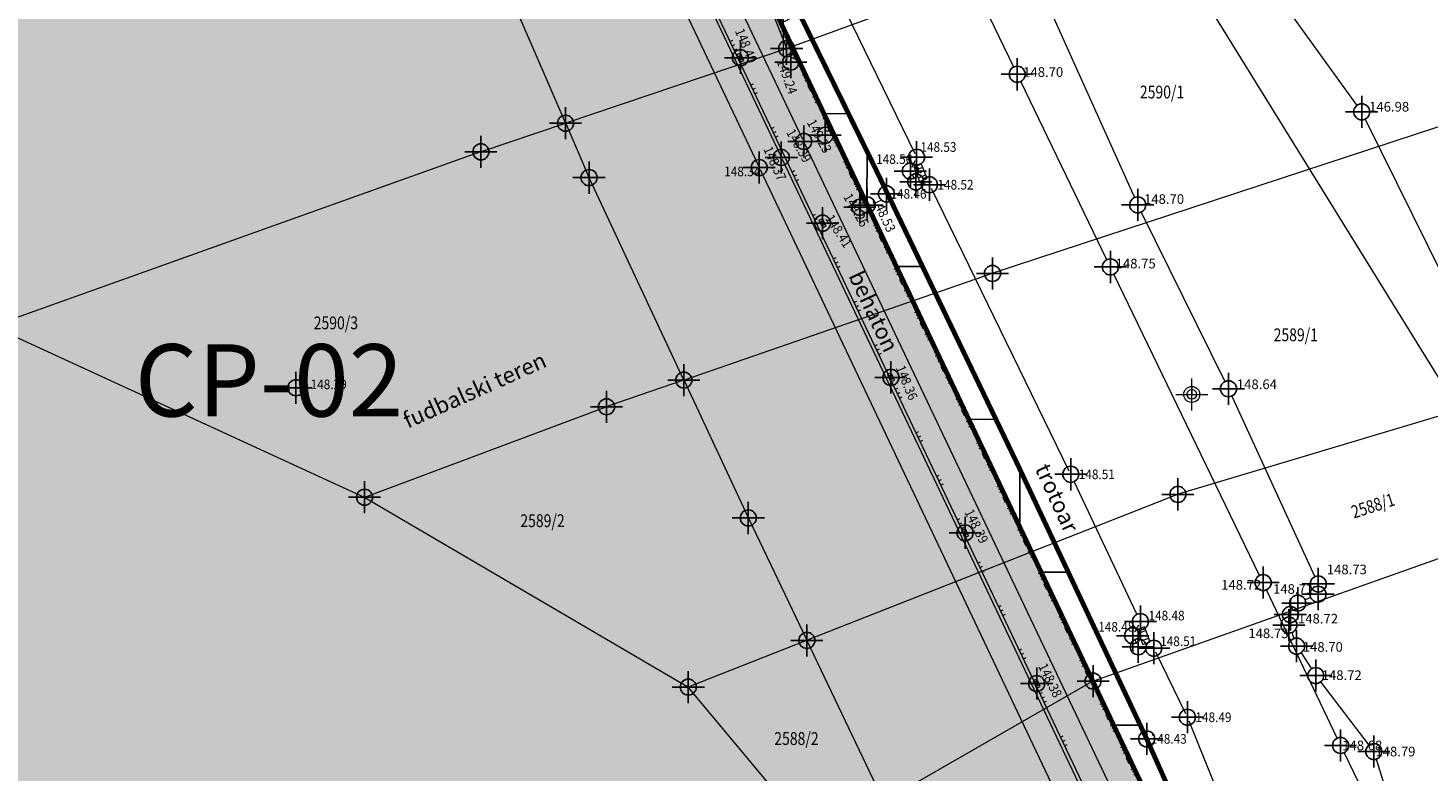
# Model space of a CAD drawing. Units: metres. Extents: x -1 to 992, y -10 to 1262.
# Drawn here: x 259 to 346, y 910 to 956 of the extents above; entities that cross this region are included whole.
import ezdxf
from ezdxf.enums import TextEntityAlignment as Align

# ---------------------------------------------------------------- set-up
doc = ezdxf.new("R2010")
doc.units = ezdxf.units.M
doc.header["$LTSCALE"] = 0.5
doc.header["$PDMODE"] = 34
doc.header["$PDSIZE"] = -0.2
doc.linetypes.add('DASHED', pattern=[0.75, 0.5, -0.25])
for name, color, linetype in [('005_Regulaciona linija', 7, 'DASHED'), ('G_120_Detaljne_tacke', 7, 'Continuous'), ('G_15_Katastarske_tacke', 7, 'Continuous'), ('Opis_lista', 7, 'Continuous')]:
    doc.layers.add(name, color=color, linetype=linetype)
doc.layers.add('156_sport i rekreacija_SRAFURA', color=7, linetype='Continuous', true_color=0xd597d8)
doc.layers.add('158_zastitno zelenilo_ SRAFURA', color=7, linetype='Continuous', lineweight=30, true_color=0x0f961e)
for name, color, linetype, lineweight in [('163_Planirana spratnost', 7, 'Continuous', 13), ('G_101_Parcele_granice', 7, 'Continuous', 13), ('G_102_Brojevi_parcela', 7, 'Continuous', 13), ('G_107_Detalj_Linije', 11, 'Continuous', 13), ('G_108_Topografski_znaci', 11, 'Continuous', 13), ('G_121_Detaljne_tacke_kote', 32, 'Continuous', 13), ('G_124_Geo_tekst', 252, 'Continuous', 13), ('Opis Lista', 7, 'Continuous', 13)]:
    doc.layers.add(name, color=color, linetype=linetype, lineweight=lineweight)
doc.styles.add('kote', font='geodet__.shx')
doc.styles.add('MAPSOFT18', font='MAPC104.SHX')
doc.styles.add('oznake', font='yusimc.shx')
doc.styles.add('Tahoma', font='tahoma.ttf')

# ---------------------------------------------------------------- blocks, each defined once
blk = doc.blocks.new('T64-43')
at = {"color": 1, "linetype": 'Continuous', "lineweight": 9}
for p, q in [((-1, 0), (1, 0)), ((0, 1), (0, 0))]:
    blk.add_line(p, q, dxfattribs=at)
blk.add_circle((0, 0), 0.6, dxfattribs=at)
at = {"linetype": 'Continuous', "lineweight": 9}
blk.add_point((0, 0), dxfattribs=at)
blk = doc.blocks.new('L18')
at = {"linetype": 'Continuous'}
for p, q in [((-0.9375, 0.1875), (-0.9375, 0)), ((-0.75, 0), (-0.75, 0.1875)), ((-0.5625, 0.1875), (-0.5625, 0)), ((-0.1875, 0.15), (0.1875, 0.15)), ((-0.1875, 0), (-0.1875, 0.15)), ((0.1875, 0.15), (0.1875, 0)), ((0.5625, 0.1875), (0.5625, 0)), ((0.75, 0), (0.75, 0.1875)), ((0.9375, 0.1875), (0.9375, 0))]:
    blk.add_line(p, q, dxfattribs=at)
blk = doc.blocks.new('L35')
at = {"linetype": 'Continuous'}
for p, q in [((-0.3, 0), (-0.3, 0.175)), ((0, 0), (0, 0.175)), ((0.3, 0), (0.3, 0.175))]:
    blk.add_line(p, q, dxfattribs=at)
blk = doc.blocks.new('T393')
at = {"linetype": 'Continuous'}
for p, q in [((1, 0.5), (-1, 0.5)), ((-1, 0.5), (-1, -0.5)), ((-0.5, 0.5), (-0.5, -0.5)), ((0.5, -0.5), (0.5, 0.5)), ((1, -0.5), (1, 0.5)), ((-1, -0.5), (1, -0.5))]:
    blk.add_line(p, q, dxfattribs=at)
blk = doc.blocks.new('T293')
at = {"linetype": 'Continuous'}
for p, q in [((0, 2.5), (-0.2, 2.3)), ((0, 2.5), (0.2, 2.3)), ((0, 0), (0, 2.5)), ((0, 2), (1.25, 2)), ((1.25, 1), (0, 1)), ((1.25, 2), (0.75, 1.5)), ((0.75, 1.5), (1.25, 1))]:
    blk.add_line(p, q, dxfattribs=at)
blk = doc.blocks.new('T62-11')
at = {"ltscale": 5}
h = blk.add_hatch(color=1, dxfattribs=at)
h.dxf.hatch_style = 1
h.paths.add_polyline_path([(-0.05, 0, 1), (0.05, 0, 1)])
at = {"color": 1, "linetype": 'Continuous', "lineweight": 9}
for p, q in [((1, 0.5), (-1, 0.5)), ((-1, 0.5), (-1, -0.5)), ((-0.5, 0.5), (-0.5, -0.5)), ((0.5, -0.5), (0.5, 0.5)), ((1, -0.5), (1, 0.5)), ((-1, -0.5), (1, -0.5))]:
    blk.add_line(p, q, dxfattribs=at)
blk.add_circle((0, 0), 0.05, dxfattribs=at)
blk = doc.blocks.new('KRSTIC')
at = {"layer": 'Opis Lista'}
for p, q in [((0, 0.6), (0, 5.3)), ((0.6, 0), (5.3, 0)), ((-0.6, 0), (-5.3, 0)), ((0, -0.6), (0, -5.3))]:
    blk.add_line(p, q, dxfattribs=at)
blk.add_point((0, 0), dxfattribs=at)

msp = doc.modelspace()

# ---------------------------------------------------------------- hatches: boundary and pattern name
at = {"layer": '156_sport i rekreacija_SRAFURA'}
h = msp.add_hatch(color=256, dxfattribs=at)
edge = h.paths.add_edge_path()
edge.add_arc((283.208, 997.619), 5.75, 94.8129, 104.32202)
edge.add_arc((283.208, 997.619), 5.75, 104.32202, 115.66935)
edge.add_line((280.717, 1002.801), (219.723, 973.487))
edge.add_arc((215.5, 982.275), 9.75, 246.41908, 295.66935, ccw=False)
edge.add_line((211.599, 973.339), (213.381, 966.781))
edge.add_line((213.381, 966.781), (221.154, 942.087))
edge.add_line((221.154, 942.087), (226.272, 927.764))
edge.add_line((226.272, 927.764), (233.688, 908.791))
edge.add_line((233.688, 908.791), (239.034, 895.606))
edge.add_line((239.034, 895.606), (243.263, 885.23))
edge.add_line((243.263, 885.23), (240.713, 884.019))
edge.add_line((240.713, 884.019), (240.924, 882.952))
edge.add_line((240.924, 882.952), (241.5, 882.084))
edge.add_line((241.5, 882.084), (242.931, 879.206))
edge.add_line((242.931, 879.206), (244.151, 876.542))
edge.add_line((244.151, 876.542), (246.27, 872.242))
edge.add_line((246.27, 872.242), (247.546, 872.255))
edge.add_line((247.546, 872.255), (250.061, 869.586))
edge.add_line((250.061, 869.586), (253.029, 867.281))
edge.add_line((253.029, 867.281), (256.402, 865.528))
edge.add_line((256.402, 865.528), (258.216, 864.842))
edge.add_line((258.216, 864.842), (261.489, 863.908))
edge.add_line((261.489, 863.908), (264.856, 863.218))
edge.add_line((264.856, 863.218), (272.583, 862.178))
edge.add_line((272.583, 862.178), (282.714, 860.937))
edge.add_line((282.714, 860.937), (290.863, 859.343))
edge.add_line((290.863, 859.343), (295.849, 857.973))
edge.add_line((295.849, 857.973), (297.525, 860.727))
edge.add_line((297.525, 860.727), (300.023, 861.337))
edge.add_line((300.023, 861.337), (293.63, 874.923))
edge.add_line((293.63, 874.923), (334.146, 894.506))
edge.add_line((334.146, 894.506), (334.608, 894.765))
edge.add_line((334.608, 894.765), (333.213, 898.771))
edge.add_line((333.213, 898.771), (329.743, 905.96))
edge.add_line((329.743, 905.96), (328.402, 908.68))
edge.add_line((328.402, 908.68), (311.047, 945.318))
edge.add_line((311.047, 945.318), (306.364, 955.189))
edge.add_line((306.364, 955.189), (300.247, 968.08))
edge.add_line((300.247, 968.08), (284.565, 1000.97))
edge.add_line((284.565, 1000.97), (282.725, 1003.349))
at = {"layer": '158_zastitno zelenilo_ SRAFURA', "lineweight": 25, "true_color": 0xffffff}
h = msp.add_hatch(dxfattribs=at)
h.set_pattern_fill('ANSI37', scale=3, angle=45, style=0)
h.set_pattern_definition([(90, (-7528144.198, -4825842.747), (-9.525, 0), []), (180, (-7528144.198, -4825842.747), (-9e-16, -9.525), [])])
edge = h.paths.add_edge_path()
edge.add_arc((283.23, 1000.842), 2.565, 76.26498, 101.44242)
edge.add_line((282.721, 1003.356), (284.565, 1000.97))
edge.add_line((284.565, 1000.97), (300.247, 968.08))
edge.add_line((300.247, 968.08), (306.364, 955.189))
edge.add_line((306.364, 955.189), (311.047, 945.318))
edge.add_line((311.047, 945.318), (328.402, 908.68))
edge.add_line((328.402, 908.68), (329.743, 905.96))
edge.add_line((329.743, 905.96), (333.213, 898.771))
edge.add_line((333.213, 898.771), (334.608, 894.765))
edge.add_line((334.608, 894.765), (334.146, 894.506))
edge.add_line((334.146, 894.506), (340.678, 880.993))
edge.add_line((340.678, 880.993), (336.531, 878.999))
edge.add_line((336.531, 878.999), (358.291, 833.982))
edge.add_line((358.291, 833.982), (355.606, 832.685))
edge.add_arc((358.436, 833.682), 3, 199.418, 324.55715)
edge.add_arc((356.838, 834.369), 4.714, 329.02149, 361.54297)
edge.add_line((361.551, 834.496), (355.269, 847.398))
edge.add_line((355.269, 847.398), (346.309, 868.117))
edge.add_line((346.309, 868.117), (339.012, 885.424))
edge.add_line((339.012, 885.424), (334.608, 894.765))
edge.add_line((334.608, 894.765), (334.33, 899.368))
edge.add_line((334.33, 899.368), (328.566, 912.001))
edge.add_line((328.566, 912.001), (320.417, 929.15))
edge.add_line((320.417, 929.15), (311.473, 947.759))
edge.add_line((311.473, 947.759), (299.38, 972.458))
edge.add_line((299.38, 972.458), (290.878, 989.705))
edge.add_line((290.878, 989.705), (285.303, 1001.469))
edge.add_line((285.303, 1001.469), (284.889, 1001.262))
edge.add_line((284.889, 1001.262), (283.839, 1003.334))

# ---------------------------------------------------------------- linework, layer by layer
at = {"layer": '005_Regulaciona linija', "ltscale": 7.5, "const_width": 0.3, "flags": 128}
for points in [[(631.205, 54.866), (639.393, 56.055), (642.812, 66.163), (642.171, 67.9), (640.702, 76.283), (637.542, 94.363), (631.202, 121.283), (615.912, 167.773), (615.226, 169.93), (622.209, 172.091), (623.813, 172.541), (622.392, 177.542), (617.818, 190.925), (614.765, 202.052), (610.549, 217.417), (605.447, 235.554), (604.472, 239.978), (601.922, 251.557), (596.19, 274.536), (595.794, 276.192), (592.255, 290.984), (586.067, 310.88), (584.784, 315.006), (579.058, 332.818), (575, 344.51), (574.56, 345.777), (572.007, 353.13), (568.142, 365.027), (565.514, 373.118), (563.082, 379.958), (557.244, 396.373), (553.201, 407.742), (551.751, 411.821), (544.564, 431.104), (539.012, 446.001), (533.689, 459.686), (531.693, 464.818), (526.248, 479.082), (525.092, 482.109), (523.922, 485.173), (514.258, 509.374), (509.919, 520.24), (500.098, 544.037), (499.472, 545.557), (497.22, 551.015), (487.054, 574.821), (484.413, 579.893), (483.344, 581.948), (477.52, 596.904), (470.444, 612.93), (462.421, 630.243), (456.601, 642.803), (455.729, 644.748), (442.256, 674.78), (437.793, 684.15), (435.926, 688.069), (424.876, 711.733), (421.154, 719.703), (419.196, 723.784), (414.394, 733.793), (409.913, 743.134), (405.237, 752.808), (403.562, 756.273), (398.453, 767.222), (396.19, 771.353), (394.177, 775.028), (385.931, 785.683), (381.312, 795.56), (376.17, 805.299), (372.171, 812.166), (367.832, 821.261), (364.507, 828.228), (361.988, 833.455), (355.269, 847.398), (353.541, 851.396), (345.992, 868.869), (339.012, 885.424), (336.746, 890.145), (334.608, 894.765), (334.33, 899.368), (331.662, 904.873), (328.464, 912.045), (326.536, 916.144), (322.719, 924.257), (320.417, 929.15), (315.288, 939.822), (311.473, 947.759), (307.603, 955.641), (301.824, 967.409), (299.38, 972.458), (298.019, 975.264), (285.303, 1001.469), (284.889, 1001.262), (283.839, 1003.334), (280.269, 1010.326), (275.909, 1017.824), (266.972, 1036.817), (258.789, 1051.788), (241.746, 1082.841), (232.333, 1098.992), (223.13, 1114.62), (216.922, 1125.071), (209.082, 1137.901), (201.381, 1150.376), (191.491, 1165.96), (185.334, 1176.453), (181.543, 1182.138), (176.088, 1189.62), (172.744, 1193.89), (168.768, 1198.545), (164.446, 1203.032), (161.993, 1205.183), (159.359, 1207.199), (156.505, 1208.863), (153.541, 1209.772), (147.806, 1211.059), (143.267, 1212.857), (139.358, 1213.829), (136.082, 1213.693), (127.235, 1211.615), (118.619, 1208.216), (40.45, 1171.882), (40.299, 1172.389), (34.924, 1170.004)], [(334.608, 894.765), (333.213, 898.771), (329.743, 905.96), (328.402, 908.68), (311.047, 945.318), (306.364, 955.189), (300.247, 968.08), (284.58, 1000.971), (282.725, 1003.349)]]:
    msp.add_lwpolyline(points, dxfattribs=at)
at = {"layer": 'G_101_Parcele_granice', "linetype": 'Continuous'}
for p, q in [((292.232, 950.436), (273.872, 992.99)), ((292.961, 988.03, 1.6), (306.013, 955.086, 1.52)), ((325.179, 962.064, 1.44), (306.045, 955.072, 1.52)), ((305.998, 955.055, 1.517), (292.266, 950.421, 0.003)), ((351.578, 951.805), (318.876, 941.061, -0.28)), ((292.218, 950.405, 0.001), (286.986, 948.641, 0.239)), ((292.252, 950.39), (293.692, 947.046)), ((286.938, 948.625, 0.24), (256.546, 937.771, 0.12)), ((293.713, 947), (299.601, 934.426)), ((318.828, 941.045, -0.28), (299.636, 934.411)), ((256.545, 937.753, 0.122), (279.689, 927.113, 1.818)), ((362.818, 937.016), (330.436, 927.29, -0.3)), ((299.588, 934.395, -0.011), (294.816, 932.751, -2.209)), ((299.623, 934.38), (303.621, 925.836)), ((279.735, 927.112, 1.814), (294.769, 932.734, -2.214)), ((365.198, 929.845, -0.08), (325.146, 915.651, -0.02)), ((279.734, 927.09, 1.817), (299.87, 915.286, -1.417)), ((330.389, 927.274, -0.3), (307.305, 918.192)), ((303.643, 925.79), (307.271, 918.206)), ((307.259, 918.174, -0.004), (299.915, 915.282, -1.416)), ((312.061, 908.176), (307.293, 918.16)), ((325.1, 915.631, -0.02), (312.094, 908.165)), ((307.846, 905.762, -0.701), (299.908, 915.254, -1.419))]:
    msp.add_line(p, q, dxfattribs=at)
at = {"layer": 'G_107_Detalj_Linije'}
for p, q in [((283.242, 995.591, 148.392), (305.634, 948.398, 148.366)), ((282.949, 992.684, 148.338), (304.259, 947.762, 148.339)), ((325.497, 907.11, 148.423), (286.208, 989.827, 148.391)), ((307.032, 949.393, 148.391), (287.732, 990.025, 148.402)), ((310.994, 945.431, 148.527), (300.301, 967.967, 148.572)), ((301.879, 967.297, 148.492), (312.187, 946.125, 148.46)), ((307.271, 962.388, 148.57), (314.013, 948.518, 148.53)), ((326.699, 908.044, 148.407), (307.139, 949.168, 148.391)), ((305.741, 948.172, 148.366), (328.153, 901.011, 148.402)), ((314.019, 948.065, 148.53), (313.835, 947.661, 148.56)), ((304.366, 947.536, 148.339), (325.723, 902.546, 148.384)), ((313.845, 947.21, 148.56), (313.959, 946.986, 148.54)), ((314.317, 946.711, 148.54), (314.677, 946.635, 148.52)), ((315.032, 946.358, 148.52), (323.622, 928.758, 148.51)), ((328.348, 908.793, 148.419), (311.101, 945.205, 148.527)), ((312.296, 945.9, 148.46), (328.41, 912.158, 148.433)), ((327.86, 919.809), (323.946, 928.081)), ((327.952, 919.134), (327.712, 918.693)), ((327.705, 918.25, 148.48), (327.829, 918.006, 148.49)), ((328.191, 917.76, 148.49), (328.653, 917.716, 148.51)), ((329.012, 917.468, 148.51), (330.892, 913.618, 148.49)), ((331.095, 913.161, 148.49), (333.079, 908.215, 148.47)), ((328.517, 911.931, 148.433), (334.278, 899.481, 148.391))]:
    msp.add_line(p, q, dxfattribs=at)
at = {"layer": 'G_107_Detalj_Linije', "ltscale": 5}
for p, q in [((326.433, 972.442), (341.575, 951.529)), ((349.159, 930.51, 148.153), (325.452, 968.87, 148.816)), ((317.578, 968.291, 148.746), (327.7, 945.778, 148.702)), ((320.179, 953.914, 148.702), (314.81, 965.058, 148.758)), ((325.982, 941.906, 148.751), (320.614, 953.014, 148.702)), ((342.089, 950.676), (360.584, 913.188)), ((328.126, 944.874, 148.702), (333.343, 934.313, 148.64)), ((335.508, 922.237, 148.716), (326.418, 941.006, 148.751)), ((333.773, 933.41, 148.64), (338.954, 922.152, 148.727)), ((340.338, 912.088, 148.684), (335.941, 921.336, 148.716)), ((338.687, 920.858, 148.734), (338.341, 920.707, 148.714)), ((337.503, 918.668, 148.731), (337.641, 918.292, 148.702)), ((338.085, 917.403, 148.702), (338.731, 916.41, 148.72)), ((339.307, 915.593, 148.72), (342.317, 911.652, 148.789)), ((345.959, 900.506, 148.671), (340.771, 911.186, 148.684)), ((342.772, 910.778, 148.789), (344.313, 905.925, 148.687))]:
    msp.add_line(p, q, dxfattribs=at)
at = {"layer": 'G_107_Detalj_Linije'}
msp.add_circle((275.434, 933.926), 0.5, dxfattribs=at)
at = {"layer": 'G_120_Detaljne_tacke'}
for p in [(303.137, 954.498), (306.275, 954.224), (308.425, 949.663), (307.085, 949.28), (305.688, 948.285), (314.122, 948.293), (304.313, 947.649), (313.732, 947.433), (312.242, 946.013), (314.072, 946.763), (314.922, 946.583), (310.589, 945.176), (311.047, 945.318), (308.259, 944.185), (312.521, 934.575), (275.434, 933.926), (323.732, 928.533), (317.144, 924.88), (328.072, 919.353), (327.592, 918.473), (327.942, 917.783), (328.902, 917.693), (321.607, 915.493), (331.002, 913.393), (328.464, 912.045)]:
    msp.add_point(p, dxfattribs=at)
at = {"layer": 'G_120_Detaljne_tacke', "ltscale": 5}
for p in [(320.396, 953.464), (341.868, 951.124), (327.905, 945.322), (326.2, 941.456), (333.564, 933.864), (335.726, 921.787), (339.163, 921.698), (339.145, 921.058), (337.421, 919.795), (337.883, 920.506), (337.332, 919.137), (337.812, 917.822), (339.003, 915.991), (340.553, 911.636), (342.62, 911.255)]:
    msp.add_point(p, dxfattribs=at)
at = {"layer": 'G_15_Katastarske_tacke', "linetype": 'Continuous'}
for p in [(306.022, 955.063), (292.242, 950.413), (286.962, 948.633), (293.702, 947.023), (318.852, 941.053), (299.612, 934.403), (294.792, 932.743), (279.712, 927.103), (330.412, 927.283), (303.632, 925.813), (307.282, 918.183), (325.122, 915.643), (299.892, 915.273)]:
    msp.add_point(p, dxfattribs=at)

# ---------------------------------------------------------------- block references
at = {"layer": 'G_108_Topografski_znaci'}
for name, p, rotation in [('L18', (306.29, 955.344), 115.383159912477), ('L35', (302.635, 955.243), 295.4073334371177), ('L18', (307.576, 952.634), 115.383159912477), ('L35', (303.922, 952.533), 295.4073334371177), ('L18', (308.862, 949.923), 115.383159912477), ('L35', (305.209, 949.823), 295.4073334371177), ('L18', (310.148, 947.213), 115.383159912477), ('L35', (306.496, 947.113), 295.4073334371177), ('L35', (307.783, 944.403), 295.4073334371177), ('L18', (312.019, 943.266), 115.3453020530551), ('L35', (309.07, 941.694), 295.4073334371177), ('L18', (313.303, 940.555), 115.3453020530551), ('L35', (310.358, 938.984), 295.4073334371177), ('L18', (314.588, 937.844), 115.3453020530551), ('L35', (311.645, 936.274), 295.4073334371177), ('L18', (315.872, 935.133), 115.3453020530551), ('L35', (312.932, 933.564), 295.4073334371177), ('L18', (317.156, 932.422), 115.3453020530551), ('L35', (314.219, 930.854), 295.4073334371177), ('L18', (318.44, 929.71), 115.3453020530551), ('L35', (315.506, 928.144), 295.4073334371177), ('L18', (319.725, 926.999), 115.3453020530551), ('L35', (316.793, 925.435), 295.4073334371177), ('L18', (321.009, 924.288), 115.3453020530551), ('L35', (318.08, 922.725), 295.4073334371177), ('L18', (322.293, 921.577), 115.3453020530551), ('L35', (319.368, 920.015), 295.4073334371177), ('L18', (323.577, 918.865), 115.3453020530551), ('L35', (320.655, 917.305), 295.4073334371177), ('L18', (324.861, 916.154), 115.3453020530551), ('L35', (321.942, 914.595), 295.4073334371177), ('L18', (326.146, 913.443), 115.3453020530551), ('L35', (323.229, 911.885), 295.4073334371177), ('L18', (327.43, 910.732), 115.3453020530551)]:
    msp.add_blockref(name, p, dxfattribs=dict(at, rotation=rotation))
for p, xscale, yscale, zscale, rotation in [((303.137, 954.498), 0.2499999995854733, 0.2499999995854733, 0.2499999995854733, 295.9639159591292), ((308.259, 944.185), 0.2500000003215544, 0.2500000003215544, 0.2500000003215544, 298.3907316563664), ((312.521, 934.575), 0.2500000001299277, 0.2500000001299277, 0.2500000001299277, 295.3194009392801), ((317.144, 924.88), 0.2499999999481362, 0.2499999999481362, 0.2499999999481362, 294.3359930543701), ((321.607, 915.493), 0.2499999999448761, 0.2499999999448761, 0.2499999999448761, 295.0141386911998)]:
    msp.add_blockref('T393', p, dxfattribs=dict(at, xscale=xscale, yscale=yscale, zscale=zscale, rotation=rotation))
at = {"layer": 'G_108_Topografski_znaci', "xscale": 0.25, "yscale": 0.25, "zscale": 0.25}
for p in [(306.275, 954.224), (308.425, 949.663), (310.589, 945.176)]:
    msp.add_blockref('T293', p, dxfattribs=at)
at = {"layer": 'G_108_Topografski_znaci', "ltscale": 5, "xscale": 0.4999999998174243, "yscale": 0.4999999998174243, "zscale": 0.4999999998174243, "rotation": 291.1703454841122}
for p in [(314.364, 947.342), (328.27, 918.473)]:
    msp.add_blockref('T62-11', p, dxfattribs=at)
at = {"layer": 'G_108_Topografski_znaci', "ltscale": 5, "xscale": 0.5, "yscale": 0.5, "zscale": 0.5}
msp.add_blockref('T64-43', (331.277, 933.513), dxfattribs=at)
at = {"layer": 'Opis_lista', "xscale": 0.5, "yscale": 0.5, "zscale": 0.5}
msp.add_blockref('KRSTIC', (305.802, 957.253), dxfattribs=at)

# ---------------------------------------------------------------- texts
at = {"layer": '163_Planirana spratnost', "insert": (273.758, 934.389), "char_height": 4.5, "width": 15.90833, "attachment_point": 5, "style": 'Tahoma'}
msp.add_mtext('{\\fTahoma|b0|i0|c204|p34;СР-02 }', dxfattribs=at)
at = {"layer": 'G_102_Brojevi_parcela', "linetype": 'Continuous', "style": 'MAPSOFT18', "width": 0.8}
for s, p in [('2590/1', (329.424, 952.359)), ('2590/3', (277.922, 937.973)), ('2589/1', (337.76, 937.226)), ('2589/2', (290.802, 925.643)), ('2588/2', (306.632, 912.065))]:
    msp.add_text(s, height=0.8, dxfattribs=at).set_placement(p, align=Align.MIDDLE_CENTER)
msp.add_text('2588/1', height=0.8, rotation=18, dxfattribs=at).set_placement((342.57, 926.575), align=Align.MIDDLE_CENTER)
at = {"layer": 'G_121_Detaljne_tacke_kote', "style": 'kote', "width": 0.9}
for s, rotation, p in [('148.40', 292.69256, (303.061, 956.285)), ('149.24', 289.51238, (305.674, 954.381)), ('149.23', 298.4565, (307.526, 950.604)), ('148.39', 299.75848, (306.23, 949.994)), ('148.37', 294.31614, (304.826, 948.931)), ('149.26', 300.26939, (309.791, 945.977)), ('148.53', 295.0293, (311.617, 945.72)), ('148.41', 302.63379, (308.661, 944.641)), ('148.36', 292.39121, (313.083, 935.284)), ('148.39', 296.12614, (317.362, 926.307)), ('148.38', 296.06656, (321.959, 916.705))]:
    msp.add_text(s, height=0.6, rotation=rotation, dxfattribs=at).set_placement(p, align=Align.MIDDLE_LEFT)
at = {"layer": 'G_121_Detaljne_tacke_kote', "ltscale": 5, "style": 'kote'}
for s, p in [('148.70', (320.765, 953.606)), ('146.98', (342.329, 951.443)), ('148.70', (328.3, 945.689)), ('148.75', (326.53, 941.667)), ('148.64', (334.086, 934.143)), ('148.73', (339.692, 922.603)), ('148.72', (333.109, 921.644)), ('148.71', (336.341, 921.386)), ('148.72', (337.896, 919.537)), ('148.73', (334.805, 918.622)), ('148.70', (338.193, 917.775)), ('148.72', (339.373, 916.014)), ('148.68', (340.653, 911.636)), ('148.79', (342.72, 911.255))]:
    msp.add_text(s, height=0.6, dxfattribs=at).set_placement(p, align=Align.MIDDLE_LEFT)
at = {"layer": 'G_121_Detaljne_tacke_kote', "style": 'kote', "width": 0.9}
for s, p in [('148.53', (314.36, 948.932)), ('148.56', (311.6, 948.175)), ('148.34', (302.127, 947.407)), ('148.46', (312.492, 946.013)), ('148.52', (315.422, 946.583)), ('148.29', (276.348, 934.14)), ('148.51', (324.232, 928.533)), ('148.48', (328.579, 919.73)), ('148.48', (325.444, 919.03)), ('148.51', (329.305, 918.128)), ('148.49', (331.502, 913.393)), ('148.43', (328.714, 912.045))]:
    msp.add_text(s, height=0.6, dxfattribs=at).set_placement(p, align=Align.MIDDLE_LEFT)
at = {"layer": 'G_124_Geo_tekst', "style": 'oznake'}
for s, rotation, p in [('behaton', 294.98897, (312.578, 936.256)), ('fudbalski teren', 24.07534, (290.942, 935.734)), ('trotoar', 294.65368, (323.816, 925.007))]:
    msp.add_text(s, height=1, rotation=rotation, dxfattribs=at).set_placement(p, align=Align.MIDDLE_RIGHT)

doc.saveas('drawing.dxf')
